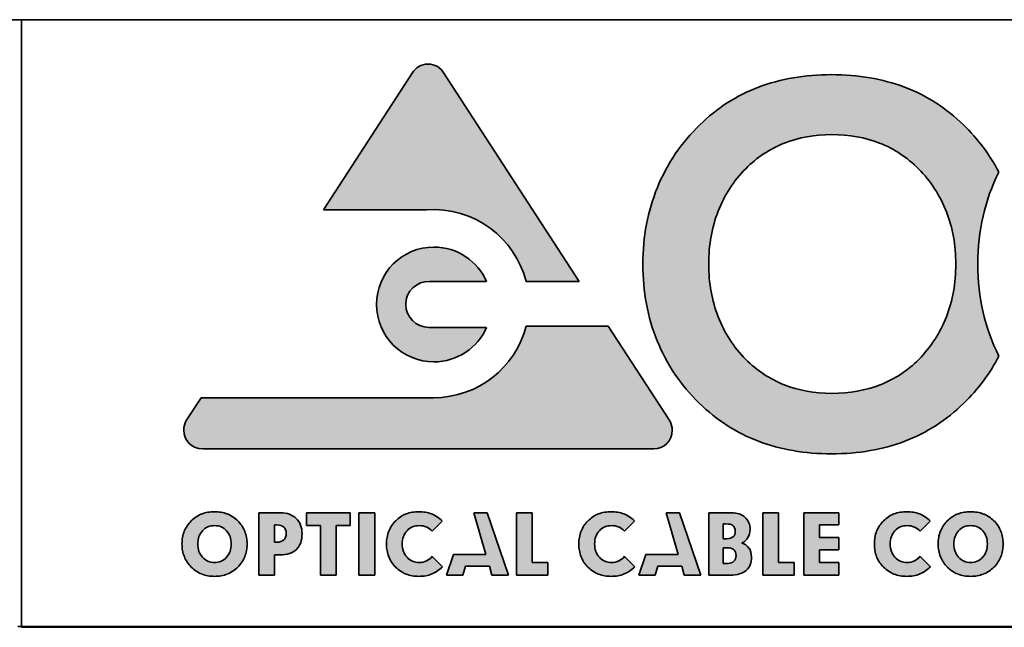
# Model space of a CAD drawing. Units: inches. Extents: x 0 to 21.8, y 0 to 16.3.
# Drawn here: x 17.9 to 19.2, y 2.1 to 2.9 of the extents above; entities that cross this region are included whole.
import ezdxf

# ---------------------------------------------------------------- set-up
doc = ezdxf.new("R2010")
doc.units = ezdxf.units.IN
doc.header["$MEASUREMENT"] = 0
for name, color, linetype in [('Default', 7, 'Continuous'), ('DV2_Default', 7, 'Continuous'), ('DWGOCC_FORMAT', 7, 'Continuous'), ('FORMAT', 7, 'Continuous')]:
    doc.layers.add(name, color=color, linetype=linetype)

# ---------------------------------------------------------------- blocks, each defined once
blk = doc.blocks.new('SE17')
at = {"layer": 'DV2_Default', "linetype": 'Continuous', "lineweight": 5}
h = blk.add_hatch(color=7, dxfattribs=at)
edge = h.paths.add_edge_path()
edge.add_line((18.6014, 2.5883), (18.4242, 2.8614))
edge.add_spline(control_points=[(18.4242, 2.8614), (18.4201, 2.8685), (18.4123, 2.8733), (18.4035, 2.8733), (18.3946, 2.8733), (18.3869, 2.8685), (18.3828, 2.8614)], knot_values=[0, 0, 0, 0, 0.5, 0.5, 0.5, 1, 1, 1, 1], degree=3, periodic=0)
edge.add_line((18.3828, 2.8614), (18.2663, 2.6821))
edge.add_line((18.2663, 2.6821), (18.4012, 2.6821))
edge.add_spline(control_points=[(18.4012, 2.6821), (18.4638, 2.6868), (18.5175, 2.6453), (18.5319, 2.5883)], knot_values=[0, 0, 0, 0, 1, 1, 1, 1], degree=3, periodic=0)
edge.add_line((18.5319, 2.5883), (18.6014, 2.5883))
h = blk.add_hatch(color=7, dxfattribs=at)
edge = h.paths.add_edge_path()
edge.add_spline(control_points=[(18.7036, 2.5106), (18.7161, 2.4797), (18.7346, 2.4524), (18.7588, 2.4288)], knot_values=[0, 0, 0, 0, 1, 1, 1, 1], degree=3, periodic=0)
edge.add_spline(control_points=[(18.7588, 2.4288), (18.7816, 2.4066), (18.8074, 2.39), (18.8363, 2.379)], knot_values=[0, 0, 0, 0, 1, 1, 1, 1], degree=3, periodic=0)
edge.add_spline(control_points=[(18.8363, 2.379), (18.8651, 2.368), (18.897, 2.3625), (18.9321, 2.3625)], knot_values=[0, 0, 0, 0, 1, 1, 1, 1], degree=3, periodic=0)
edge.add_spline(control_points=[(18.9321, 2.3625), (18.9673, 2.3625), (18.9993, 2.368), (19.028, 2.379)], knot_values=[0, 0, 0, 0, 1, 1, 1, 1], degree=3, periodic=0)
edge.add_spline(control_points=[(19.028, 2.379), (19.0567, 2.39), (19.0825, 2.4066), (19.1053, 2.4288)], knot_values=[0, 0, 0, 0, 1, 1, 1, 1], degree=3, periodic=0)
edge.add_spline(control_points=[(19.1053, 2.4288), (19.1242, 2.4472), (19.1395, 2.4678), (19.1513, 2.4906)], knot_values=[0, 0, 0, 0, 1, 1, 1, 1], degree=3, periodic=0)
edge.add_spline(control_points=[(19.1513, 2.4906), (19.1328, 2.5268), (19.1236, 2.5669), (19.1236, 2.611), (19.1236, 2.655), (19.1328, 2.695), (19.1512, 2.7314)], knot_values=[0, 0, 0, 0, 0.651783, 0.651783, 0.651783, 1, 1, 1, 1], degree=3, periodic=0)
edge.add_spline(control_points=[(19.1512, 2.7314), (19.1394, 2.7544), (19.1239, 2.7752), (19.1047, 2.7937)], knot_values=[0, 0, 0, 0, 1, 1, 1, 1], degree=3, periodic=0)
edge.add_spline(control_points=[(19.1047, 2.7937), (19.0823, 2.8155), (19.0566, 2.8319), (19.0277, 2.843)], knot_values=[0, 0, 0, 0, 1, 1, 1, 1], degree=3, periodic=0)
edge.add_spline(control_points=[(19.0277, 2.843), (18.9988, 2.8539), (18.9669, 2.8594), (18.8972, 2.8594), (18.8653, 2.8539), (18.8364, 2.843)], knot_values=[0, 0, 0, 0, 0.5, 0.5, 1, 1, 1, 1], degree=3, periodic=0)
edge.add_spline(control_points=[(18.8364, 2.843), (18.8075, 2.8319), (18.7818, 2.8155), (18.7594, 2.7937)], knot_values=[0, 0, 0, 0, 1, 1, 1, 1], degree=3, periodic=0)
edge.add_spline(control_points=[(18.7594, 2.7937), (18.7351, 2.77), (18.7166, 2.7427), (18.7039, 2.7116)], knot_values=[0, 0, 0, 0, 1, 1, 1, 1], degree=3, periodic=0)
edge.add_spline(control_points=[(18.7039, 2.7116), (18.6912, 2.6806), (18.6848, 2.6471), (18.6848, 2.611), (18.6848, 2.5749), (18.6911, 2.5414), (18.7036, 2.5106)], knot_values=[0, 0, 0, 0, 0.5, 0.5, 0.5, 1, 1, 1, 1], degree=3, periodic=0)
edge = h.paths.add_edge_path()
edge.add_spline(control_points=[(18.8196, 2.4862), (18.8344, 2.4715), (18.8512, 2.4604), (18.8888, 2.4455), (18.9096, 2.4417), (18.9324, 2.4417)], knot_values=[0, 0, 0, 0, 0.5, 0.5, 1, 1, 1, 1], degree=3, periodic=0)
edge.add_spline(control_points=[(18.9324, 2.4417), (18.9556, 2.4417), (18.9768, 2.4455), (19.0149, 2.4604), (19.0317, 2.4715), (19.0463, 2.4862)], knot_values=[0, 0, 0, 0, 0.5, 0.5, 1, 1, 1, 1], degree=3, periodic=0)
edge.add_spline(control_points=[(19.0463, 2.4862), (19.062, 2.5022), (19.0741, 2.5208), (19.0824, 2.5421)], knot_values=[0, 0, 0, 0, 1, 1, 1, 1], degree=3, periodic=0)
edge.add_spline(control_points=[(19.0824, 2.5421), (19.0907, 2.5633), (19.0948, 2.5863), (19.0948, 2.6111), (19.0948, 2.6358), (19.0907, 2.6587), (19.0824, 2.6798)], knot_values=[0, 0, 0, 0, 0.5, 0.5, 0.5, 1, 1, 1, 1], degree=3, periodic=0)
edge.add_spline(control_points=[(19.0824, 2.6798), (19.0741, 2.7009), (19.062, 2.7197), (19.0458, 2.7361)], knot_values=[0, 0, 0, 0, 1, 1, 1, 1], degree=3, periodic=0)
edge.add_spline(control_points=[(19.0458, 2.7361), (19.031, 2.751), (19.0141, 2.7622), (18.976, 2.7771), (18.9551, 2.7808), (18.9324, 2.7808), (18.9099, 2.7808), (18.8891, 2.7771), (18.87, 2.7695)], knot_values=[0, 0, 0, 0, 0.333333, 0.333333, 0.666667, 0.666667, 0.666667, 1, 1, 1, 1], degree=3, periodic=0)
edge.add_spline(control_points=[(18.87, 2.7695), (18.8508, 2.762), (18.8341, 2.7508), (18.8196, 2.7361)], knot_values=[0, 0, 0, 0, 1, 1, 1, 1], degree=3, periodic=0)
edge.add_spline(control_points=[(18.8196, 2.7361), (18.8039, 2.7203), (18.7918, 2.7018), (18.7835, 2.6805)], knot_values=[0, 0, 0, 0, 1, 1, 1, 1], degree=3, periodic=0)
edge.add_spline(control_points=[(18.7835, 2.6805), (18.7752, 2.6593), (18.7711, 2.6362), (18.7711, 2.6111), (18.7711, 2.5863), (18.7752, 2.5633), (18.7835, 2.5421)], knot_values=[0, 0, 0, 0, 0.5, 0.5, 0.5, 1, 1, 1, 1], degree=3, periodic=0)
edge.add_spline(control_points=[(18.7835, 2.5421), (18.7918, 2.5208), (18.8039, 2.5022), (18.8196, 2.4862)], knot_values=[0, 0, 0, 0, 1, 1, 1, 1], degree=3, periodic=0)
h = blk.add_hatch(color=7, dxfattribs=at)
edge = h.paths.add_edge_path()
edge.add_spline(control_points=[(18.4801, 2.5883), (18.4684, 2.6148), (18.4419, 2.6334), (18.4111, 2.6334), (18.3696, 2.6334), (18.3359, 2.5997), (18.3359, 2.5167), (18.3696, 2.483), (18.4111, 2.483), (18.4419, 2.483), (18.4684, 2.5015), (18.4801, 2.5281)], knot_values=[0, 0, 0, 0, 0.25, 0.25, 0.25, 0.5, 0.5, 0.75, 0.75, 0.75, 1, 1, 1, 1], degree=3, periodic=0)
edge.add_line((18.4801, 2.5281), (18.4043, 2.5282))
edge.add_spline(control_points=[(18.4043, 2.5282), (18.3877, 2.5282), (18.3742, 2.5417), (18.3742, 2.5583), (18.3742, 2.5753), (18.3884, 2.5891), (18.4055, 2.5884)], knot_values=[0, 0, 0, 0, 0.33295, 0.33295, 0.33295, 1, 1, 1, 1], degree=3, periodic=0)
edge.add_line((18.4055, 2.5884), (18.4801, 2.5883))
h = blk.add_hatch(color=7, dxfattribs=at)
edge = h.paths.add_edge_path()
edge.add_line((18.6394, 2.5297), (18.5319, 2.5297))
edge.add_spline(control_points=[(18.5319, 2.5297), (18.518, 2.4758), (18.4691, 2.436), (18.4109, 2.436)], knot_values=[0, 0, 0, 0, 1, 1, 1, 1], degree=3, periodic=0)
edge.add_line((18.4109, 2.436), (18.1063, 2.4359))
edge.add_line((18.1063, 2.4359), (18.0867, 2.406))
edge.add_spline(control_points=[(18.0867, 2.406), (18.0846, 2.4024), (18.0834, 2.3981), (18.0834, 2.3936), (18.0834, 2.38), (18.0945, 2.3689), (18.1082, 2.3689)], knot_values=[0, 0, 0, 0, 0.5, 0.5, 0.5, 1, 1, 1, 1], degree=3, periodic=0)
edge.add_line((18.1082, 2.3689), (18.699, 2.3689))
edge.add_spline(control_points=[(18.699, 2.3689), (18.7125, 2.3689), (18.7234, 2.3798), (18.7234, 2.3933), (18.7234, 2.3977), (18.7222, 2.4019), (18.7201, 2.4055)], knot_values=[0, 0, 0, 0, 0.5, 0.5, 0.5, 1, 1, 1, 1], degree=3, periodic=0)
edge.add_line((18.7201, 2.4055), (18.6394, 2.5297))
h = blk.add_hatch(color=7, dxfattribs=at)
edge = h.paths.add_edge_path()
edge.add_spline(control_points=[(18.1069, 2.2049), (18.1121, 2.2029), (18.1177, 2.2019), (18.1237, 2.2019), (18.1298, 2.2019), (18.1354, 2.2029), (18.1405, 2.2049)], knot_values=[0, 0, 0, 0, 0.5, 0.5, 0.5, 1, 1, 1, 1], degree=3, periodic=0)
edge.add_arc((18.1259, 2.2421), 0.0399, 291.5445, 315.2416)
edge.add_arc((18.126, 2.2425), 0.0402, 314.7114, 338.1565)
edge.add_spline(control_points=[(18.1632, 2.2276), (18.1653, 2.2327), (18.1663, 2.2382), (18.1663, 2.2443), (18.1663, 2.2503), (18.1653, 2.2559), (18.1632, 2.261)], knot_values=[0, 0, 0, 0, 0.5, 0.5, 0.5, 1, 1, 1, 1], degree=3, periodic=0)
edge.add_arc((18.127, 2.2467), 0.039, 21.5915, 45.6879)
edge.add_arc((18.126, 2.2467), 0.0397, 44.6227, 68.4384)
edge.add_arc((18.1242, 2.2409), 0.0457, 69.0413, 90.6251)
edge.add_arc((18.1232, 2.2406), 0.046, 89.377, 110.9665)
edge.add_arc((18.1214, 2.2465), 0.0399, 111.4883, 135.1974)
edge.add_arc((18.1212, 2.2463), 0.0399, 134.8641, 158.4279)
edge.add_spline(control_points=[(18.0841, 2.261), (18.0821, 2.2558), (18.0811, 2.2503), (18.0811, 2.2443), (18.0811, 2.2382), (18.0821, 2.2327), (18.0842, 2.2276)], knot_values=[0, 0, 0, 0, 0.5, 0.5, 0.5, 1, 1, 1, 1], degree=3, periodic=0)
edge.add_arc((18.1214, 2.2425), 0.0401, 201.8289, 225.3031)
edge.add_arc((18.1211, 2.2415), 0.0392, 224.5536, 248.6603)
edge = h.paths.add_edge_path()
edge.add_spline(control_points=[(18.1394, 2.2269), (18.1435, 2.2314), (18.1456, 2.2372), (18.1456, 2.2443), (18.1456, 2.2514), (18.1435, 2.2571), (18.1394, 2.2616)], knot_values=[0, 0, 0, 0, 0.5, 0.5, 0.5, 1, 1, 1, 1], degree=3, periodic=0)
edge.add_spline(control_points=[(18.1394, 2.2616), (18.1354, 2.2661), (18.1301, 2.2684), (18.1237, 2.2684), (18.1173, 2.2684), (18.112, 2.2661), (18.1079, 2.2616)], knot_values=[0, 0, 0, 0, 0.5, 0.5, 0.5, 1, 1, 1, 1], degree=3, periodic=0)
edge.add_spline(control_points=[(18.1079, 2.2616), (18.1039, 2.2571), (18.1018, 2.2514), (18.1018, 2.2443), (18.1018, 2.2372), (18.1039, 2.2314), (18.108, 2.2269)], knot_values=[0, 0, 0, 0, 0.5, 0.5, 0.5, 1, 1, 1, 1], degree=3, periodic=0)
edge.add_arc((18.1232, 2.2405), 0.0204, 221.8607, 271.5002)
edge.add_arc((18.1243, 2.2405), 0.0204, 268.4877, 318.0244)
h = blk.add_hatch(color=7, dxfattribs=at)
edge = h.paths.add_edge_path()
edge.add_line((18.1817, 2.2035), (18.2022, 2.2035))
edge.add_line((18.2022, 2.2035), (18.2022, 2.2301))
edge.add_line((18.2022, 2.2301), (18.2093, 2.2301))
edge.add_spline(control_points=[(18.2093, 2.2301), (18.2188, 2.2301), (18.2261, 2.2324), (18.231, 2.2372)], knot_values=[0, 0, 0, 0, 1, 1, 1, 1], degree=3, periodic=0)
edge.add_spline(control_points=[(18.231, 2.2372), (18.236, 2.2419), (18.2384, 2.2488), (18.2384, 2.2578), (18.2384, 2.2661), (18.2359, 2.2728), (18.2308, 2.2777)], knot_values=[0, 0, 0, 0, 0.5, 0.5, 0.5, 1, 1, 1, 1], degree=3, periodic=0)
edge.add_spline(control_points=[(18.2308, 2.2777), (18.2257, 2.2826), (18.2188, 2.2851), (18.2102, 2.2851)], knot_values=[0, 0, 0, 0, 1, 1, 1, 1], degree=3, periodic=0)
edge.add_line((18.2102, 2.2851), (18.1817, 2.2851))
edge.add_line((18.1817, 2.2851), (18.1817, 2.2035))
edge = h.paths.add_edge_path()
edge.add_spline(control_points=[(18.2053, 2.2466), (18.2093, 2.2466), (18.2123, 2.2476), (18.2145, 2.2496)], knot_values=[0, 0, 0, 0, 1, 1, 1, 1], degree=3, periodic=0)
edge.add_spline(control_points=[(18.2145, 2.2496), (18.2166, 2.2515), (18.2177, 2.2544), (18.2177, 2.2581), (18.2177, 2.2618), (18.2166, 2.2646), (18.2146, 2.2664)], knot_values=[0, 0, 0, 0, 0.5, 0.5, 0.5, 1, 1, 1, 1], degree=3, periodic=0)
edge.add_spline(control_points=[(18.2146, 2.2664), (18.2125, 2.2683), (18.2093, 2.2692), (18.2049, 2.2692)], knot_values=[0, 0, 0, 0, 1, 1, 1, 1], degree=3, periodic=0)
edge.add_line((18.2049, 2.2692), (18.2022, 2.2692))
edge.add_line((18.2022, 2.2692), (18.2022, 2.2466))
edge.add_line((18.2022, 2.2466), (18.2053, 2.2466))
for points in [[(18.2832, 2.2035), (18.2832, 2.2685), (18.3015, 2.2685), (18.3015, 2.2851), (18.2443, 2.2851), (18.2443, 2.2685), (18.2627, 2.2685), (18.2627, 2.2035)], [(18.3128, 2.2851), (18.3128, 2.2035), (18.3335, 2.2035), (18.3335, 2.2851)], [(18.4491, 2.2035), (18.4524, 2.2153), (18.4838, 2.2153), (18.4871, 2.2035), (18.5088, 2.2035), (18.4808, 2.2851), (18.4633, 2.2851), (18.4791, 2.2307), (18.4369, 2.2307), (18.4275, 2.2035)], [(18.5192, 2.2035), (18.5603, 2.2035), (18.5603, 2.22), (18.5397, 2.22), (18.5397, 2.2851), (18.5192, 2.2851)], [(18.6888, 2.2307), (18.6795, 2.2035), (18.7011, 2.2035), (18.7044, 2.2153), (18.7358, 2.2153), (18.7391, 2.2035), (18.7608, 2.2035), (18.7328, 2.2851), (18.7152, 2.2851), (18.7311, 2.2307)], [(18.8421, 2.2035), (18.8832, 2.2035), (18.8832, 2.22), (18.8626, 2.22), (18.8626, 2.2851), (18.8421, 2.2851)], [(18.8957, 2.2035), (18.9414, 2.2035), (18.9414, 2.22), (18.9162, 2.22), (18.9162, 2.2368), (18.9414, 2.2368), (18.9414, 2.2526), (18.9162, 2.2526), (18.9162, 2.2693), (18.9414, 2.2693), (18.9414, 2.2851), (18.8957, 2.2851)]]:
    blk.add_hatch(color=7, dxfattribs=at).paths.add_polyline_path(points)
h = blk.add_hatch(color=7, dxfattribs=at)
edge = h.paths.add_edge_path()
edge.add_spline(control_points=[(18.4016, 2.2221), (18.3987, 2.2208), (18.3956, 2.2201), (18.3921, 2.2201), (18.3855, 2.2201), (18.3801, 2.2224), (18.3717, 2.2314), (18.3696, 2.2372), (18.3696, 2.2443), (18.3696, 2.2514), (18.3717, 2.2571), (18.3801, 2.2661), (18.3855, 2.2684), (18.3921, 2.2684), (18.3954, 2.2684), (18.3984, 2.2678), (18.4012, 2.2665)], knot_values=[0, 0, 0, 0, 0.166667, 0.166667, 0.166667, 0.333333, 0.333333, 0.5, 0.5, 0.5, 0.666667, 0.666667, 0.833333, 0.833333, 0.833333, 1, 1, 1, 1], degree=3, periodic=0)
edge.add_arc((18.3921, 2.2463), 0.0223, 41.2985, 65.7484, ccw=False)
edge.add_line((18.4088, 2.2609), (18.422, 2.2744))
edge.add_arc((18.3936, 2.2467), 0.0397, 44.2874, 68.6169)
edge.add_spline(control_points=[(18.4081, 2.2836), (18.403, 2.2856), (18.3974, 2.2866), (18.3914, 2.2866), (18.3853, 2.2866), (18.3797, 2.2856), (18.3746, 2.2837)], knot_values=[0, 0, 0, 0, 0.496205, 0.496205, 0.496205, 1, 1, 1, 1], degree=3, periodic=0)
edge.add_arc((18.3887, 2.2475), 0.0388, 111.3094, 135.4856)
edge.add_arc((18.3883, 2.2468), 0.039, 134.3767, 158.558)
edge.add_spline(control_points=[(18.352, 2.2611), (18.3499, 2.2559), (18.3489, 2.2503), (18.3489, 2.2443), (18.3489, 2.2382), (18.3499, 2.2327), (18.352, 2.2275)], knot_values=[0, 0, 0, 0, 0.5, 0.5, 0.5, 1, 1, 1, 1], degree=3, periodic=0)
edge.add_arc((18.3881, 2.2417), 0.0388, 201.5107, 225.7552)
edge.add_arc((18.3892, 2.2417), 0.0396, 224.4883, 248.392)
edge.add_spline(control_points=[(18.3746, 2.2049), (18.3798, 2.2029), (18.3854, 2.2019), (18.3914, 2.2019), (18.3976, 2.2019), (18.4034, 2.2029), (18.4086, 2.205)], knot_values=[0, 0, 0, 0, 0.5, 0.5, 0.5, 1, 1, 1, 1], degree=3, periodic=0)
edge.add_arc((18.3936, 2.2418), 0.0397, 292.2168, 316.5121)
edge.add_line((18.4224, 2.2145), (18.4089, 2.2281))
edge.add_arc((18.3926, 2.2406), 0.0205, 295.908, 322.6474, ccw=False)
h = blk.add_hatch(color=7, dxfattribs=at)
edge = h.paths.add_edge_path()
edge.add_spline(control_points=[(18.6536, 2.2221), (18.6507, 2.2208), (18.6476, 2.2201), (18.644, 2.2201), (18.6375, 2.2201), (18.6321, 2.2224), (18.6237, 2.2314), (18.6216, 2.2372), (18.6216, 2.2443), (18.6216, 2.2514), (18.6237, 2.2571), (18.6321, 2.2661), (18.6375, 2.2684), (18.644, 2.2684), (18.6473, 2.2684), (18.6504, 2.2678), (18.6532, 2.2665)], knot_values=[0, 0, 0, 0, 0.166667, 0.166667, 0.166667, 0.333333, 0.333333, 0.5, 0.5, 0.5, 0.666667, 0.666667, 0.833333, 0.833333, 0.833333, 1, 1, 1, 1], degree=3, periodic=0)
edge.add_arc((18.6441, 2.2463), 0.0223, 41.2985, 65.7484, ccw=False)
edge.add_line((18.6608, 2.2609), (18.674, 2.2744))
edge.add_arc((18.6456, 2.2467), 0.0397, 44.2874, 68.6169)
edge.add_spline(control_points=[(18.6601, 2.2836), (18.655, 2.2856), (18.6494, 2.2866), (18.6434, 2.2866), (18.6373, 2.2866), (18.6317, 2.2856), (18.6266, 2.2837)], knot_values=[0, 0, 0, 0, 0.496205, 0.496205, 0.496205, 1, 1, 1, 1], degree=3, periodic=0)
edge.add_arc((18.6407, 2.2475), 0.0388, 111.3094, 135.4856)
edge.add_arc((18.6402, 2.2468), 0.039, 134.3767, 158.558)
edge.add_spline(control_points=[(18.604, 2.2611), (18.6019, 2.2559), (18.6009, 2.2503), (18.6009, 2.2443), (18.6009, 2.2382), (18.6019, 2.2327), (18.604, 2.2275)], knot_values=[0, 0, 0, 0, 0.5, 0.5, 0.5, 1, 1, 1, 1], degree=3, periodic=0)
edge.add_arc((18.64, 2.2417), 0.0388, 201.5107, 225.7552)
edge.add_arc((18.6412, 2.2417), 0.0396, 224.4883, 248.392)
edge.add_spline(control_points=[(18.6266, 2.2049), (18.6318, 2.2029), (18.6374, 2.2019), (18.6434, 2.2019), (18.6496, 2.2019), (18.6553, 2.2029), (18.6605, 2.205)], knot_values=[0, 0, 0, 0, 0.5, 0.5, 0.5, 1, 1, 1, 1], degree=3, periodic=0)
edge.add_arc((18.6455, 2.2418), 0.0397, 292.2168, 316.5121)
edge.add_line((18.6743, 2.2145), (18.6609, 2.2281))
edge.add_arc((18.6446, 2.2406), 0.0205, 295.908, 322.6474, ccw=False)
h = blk.add_hatch(color=7, dxfattribs=at)
edge = h.paths.add_edge_path()
edge.add_line((18.7712, 2.2035), (18.7995, 2.2035))
edge.add_spline(control_points=[(18.7995, 2.2035), (18.8085, 2.2035), (18.8153, 2.2055), (18.8201, 2.2096)], knot_values=[0, 0, 0, 0, 1, 1, 1, 1], degree=3, periodic=0)
edge.add_spline(control_points=[(18.8201, 2.2096), (18.8248, 2.2136), (18.8271, 2.2196), (18.8271, 2.2274), (18.8271, 2.232), (18.826, 2.2359), (18.8239, 2.239)], knot_values=[0, 0, 0, 0, 0.5, 0.5, 0.5, 1, 1, 1, 1], degree=3, periodic=0)
edge.add_arc((18.8098, 2.229), 0.0172, 35.4148, 74.0287)
edge.add_arc((18.8068, 2.2624), 0.0185, 294.6925, 328.1042)
edge.add_spline(control_points=[(18.8225, 2.2526), (18.8244, 2.2556), (18.8253, 2.2591), (18.8253, 2.2632), (18.8253, 2.2699), (18.8231, 2.2752), (18.8187, 2.2792)], knot_values=[0, 0, 0, 0, 0.5, 0.5, 0.5, 1, 1, 1, 1], degree=3, periodic=0)
edge.add_spline(control_points=[(18.8187, 2.2792), (18.8144, 2.2831), (18.8085, 2.2851), (18.801, 2.2851)], knot_values=[0, 0, 0, 0, 1, 1, 1, 1], degree=3, periodic=0)
edge.add_line((18.801, 2.2851), (18.7712, 2.2851))
edge.add_line((18.7712, 2.2851), (18.7712, 2.2035))
edge = h.paths.add_edge_path()
edge.add_line((18.7901, 2.2189), (18.7967, 2.2189))
edge.add_arc((18.7972, 2.2291), 0.0102, 267.3393, 313.1642)
edge.add_spline(control_points=[(18.8042, 2.2216), (18.806, 2.2235), (18.8069, 2.226), (18.8069, 2.2291), (18.8069, 2.2324), (18.8059, 2.2349), (18.8039, 2.2367)], knot_values=[0, 0, 0, 0, 0.5, 0.5, 0.5, 1, 1, 1, 1], degree=3, periodic=0)
edge.add_spline(control_points=[(18.8039, 2.2367), (18.8018, 2.2384), (18.7989, 2.2393), (18.795, 2.2393)], knot_values=[0, 0, 0, 0, 1, 1, 1, 1], degree=3, periodic=0)
edge.add_line((18.795, 2.2393), (18.7901, 2.2393))
edge.add_line((18.7901, 2.2393), (18.7901, 2.2189))
edge = h.paths.add_edge_path()
edge.add_line((18.7901, 2.2512), (18.795, 2.2512))
edge.add_spline(control_points=[(18.795, 2.2512), (18.7985, 2.2512), (18.8012, 2.252), (18.803, 2.2537)], knot_values=[0, 0, 0, 0, 1, 1, 1, 1], degree=3, periodic=0)
edge.add_spline(control_points=[(18.803, 2.2537), (18.8049, 2.2554), (18.8058, 2.2578), (18.8058, 2.2609), (18.8058, 2.2644), (18.8048, 2.2669), (18.8029, 2.2684)], knot_values=[0, 0, 0, 0, 0.5, 0.5, 0.5, 1, 1, 1, 1], degree=3, periodic=0)
edge.add_spline(control_points=[(18.8029, 2.2684), (18.801, 2.2699), (18.7978, 2.2706), (18.7933, 2.2706)], knot_values=[0, 0, 0, 0, 1, 1, 1, 1], degree=3, periodic=0)
edge.add_line((18.7933, 2.2706), (18.7901, 2.2706))
edge.add_line((18.7901, 2.2706), (18.7901, 2.2512))
h = blk.add_hatch(color=7, dxfattribs=at)
edge = h.paths.add_edge_path()
edge.add_arc((19.0284, 2.2417), 0.0396, 224.4883, 248.392)
edge.add_spline(control_points=[(19.0138, 2.2049), (19.0189, 2.2029), (19.0245, 2.2019), (19.0306, 2.2019), (19.0368, 2.2019), (19.0425, 2.2029), (19.0477, 2.205)], knot_values=[0, 0, 0, 0, 0.5, 0.5, 0.5, 1, 1, 1, 1], degree=3, periodic=0)
edge.add_arc((19.0327, 2.2418), 0.0397, 292.2168, 316.5121)
edge.add_line((19.0615, 2.2145), (19.0481, 2.2281))
edge.add_arc((19.0318, 2.2406), 0.0205, 295.908, 322.6474, ccw=False)
edge.add_spline(control_points=[(19.0407, 2.2221), (19.0379, 2.2208), (19.0347, 2.2201), (19.0312, 2.2201), (19.0247, 2.2201), (19.0193, 2.2224), (19.0109, 2.2314), (19.0088, 2.2372), (19.0088, 2.2443), (19.0088, 2.2514), (19.0109, 2.2571), (19.0193, 2.2661), (19.0247, 2.2684), (19.0312, 2.2684), (19.0345, 2.2684), (19.0376, 2.2678), (19.0404, 2.2665)], knot_values=[0, 0, 0, 0, 0.166667, 0.166667, 0.166667, 0.333333, 0.333333, 0.5, 0.5, 0.5, 0.666667, 0.666667, 0.833333, 0.833333, 0.833333, 1, 1, 1, 1], degree=3, periodic=0)
edge.add_arc((19.0312, 2.2463), 0.0223, 41.2985, 65.7484, ccw=False)
edge.add_line((19.048, 2.2609), (19.0612, 2.2744))
edge.add_arc((19.0328, 2.2467), 0.0397, 44.2874, 68.6169)
edge.add_spline(control_points=[(19.0473, 2.2836), (19.0421, 2.2856), (19.0366, 2.2866), (19.0306, 2.2866), (19.0245, 2.2866), (19.0189, 2.2856), (19.0137, 2.2837)], knot_values=[0, 0, 0, 0, 0.496205, 0.496205, 0.496205, 1, 1, 1, 1], degree=3, periodic=0)
edge.add_arc((19.0278, 2.2475), 0.0388, 111.3094, 135.4856)
edge.add_arc((19.0274, 2.2468), 0.039, 134.3767, 158.558)
edge.add_spline(control_points=[(18.9911, 2.2611), (18.9891, 2.2559), (18.9881, 2.2503), (18.9881, 2.2443), (18.9881, 2.2382), (18.9891, 2.2327), (18.9911, 2.2275)], knot_values=[0, 0, 0, 0, 0.5, 0.5, 0.5, 1, 1, 1, 1], degree=3, periodic=0)
edge.add_arc((19.0272, 2.2417), 0.0388, 201.5107, 225.7552)
h = blk.add_hatch(color=7, dxfattribs=at)
edge = h.paths.add_edge_path()
edge.add_arc((19.1116, 2.2415), 0.0392, 224.5536, 248.6603)
edge.add_spline(control_points=[(19.0974, 2.2049), (19.1026, 2.2029), (19.1082, 2.2019), (19.1142, 2.2019), (19.1203, 2.2019), (19.1259, 2.2029), (19.131, 2.2049)], knot_values=[0, 0, 0, 0, 0.5, 0.5, 0.5, 1, 1, 1, 1], degree=3, periodic=0)
edge.add_arc((19.1164, 2.2421), 0.0399, 291.5445, 315.2416)
edge.add_arc((19.1165, 2.2425), 0.0402, 314.7114, 338.1565)
edge.add_spline(control_points=[(19.1537, 2.2276), (19.1558, 2.2327), (19.1568, 2.2382), (19.1568, 2.2443), (19.1568, 2.2503), (19.1558, 2.2559), (19.1537, 2.261)], knot_values=[0, 0, 0, 0, 0.5, 0.5, 0.5, 1, 1, 1, 1], degree=3, periodic=0)
edge.add_arc((19.1175, 2.2467), 0.039, 21.5915, 45.6879)
edge.add_arc((19.1165, 2.2467), 0.0397, 44.6227, 68.4384)
edge.add_arc((19.1147, 2.2409), 0.0457, 69.0413, 90.6251)
edge.add_arc((19.1137, 2.2406), 0.046, 89.377, 110.9665)
edge.add_arc((19.1119, 2.2465), 0.0399, 111.4883, 135.1974)
edge.add_arc((19.1117, 2.2463), 0.0399, 134.8641, 158.4279)
edge.add_spline(control_points=[(19.0746, 2.261), (19.0726, 2.2558), (19.0716, 2.2503), (19.0716, 2.2443), (19.0716, 2.2382), (19.0726, 2.2327), (19.0747, 2.2276)], knot_values=[0, 0, 0, 0, 0.5, 0.5, 0.5, 1, 1, 1, 1], degree=3, periodic=0)
edge.add_arc((19.1119, 2.2425), 0.0401, 201.8289, 225.3031)
edge = h.paths.add_edge_path()
edge.add_arc((19.1148, 2.2405), 0.0204, 268.4877, 318.0244)
edge.add_spline(control_points=[(19.13, 2.2269), (19.134, 2.2314), (19.1361, 2.2372), (19.1361, 2.2443), (19.1361, 2.2514), (19.134, 2.2571), (19.13, 2.2616)], knot_values=[0, 0, 0, 0, 0.5, 0.5, 0.5, 1, 1, 1, 1], degree=3, periodic=0)
edge.add_spline(control_points=[(19.13, 2.2616), (19.1259, 2.2661), (19.1206, 2.2684), (19.1142, 2.2684), (19.1078, 2.2684), (19.1025, 2.2661), (19.0985, 2.2616)], knot_values=[0, 0, 0, 0, 0.5, 0.5, 0.5, 1, 1, 1, 1], degree=3, periodic=0)
edge.add_spline(control_points=[(19.0985, 2.2616), (19.0944, 2.2571), (19.0923, 2.2514), (19.0923, 2.2443), (19.0923, 2.2372), (19.0944, 2.2314), (19.0985, 2.2269)], knot_values=[0, 0, 0, 0, 0.5, 0.5, 0.5, 1, 1, 1, 1], degree=3, periodic=0)
edge.add_arc((19.1137, 2.2405), 0.0204, 221.8607, 271.5002)
at = {"layer": 'DWGOCC_FORMAT', "color": 7, "linetype": 'Continuous', "lineweight": 35}
for p, q in [((21.4959, 2.9311), (17.8709, 2.9311)), ((17.8709, 2.9311), (17.8709, 2.1351)), ((18.3828, 2.8614), (18.2663, 2.6821)), ((18.6014, 2.5883), (18.4242, 2.8614)), ((18.2663, 2.6821), (18.4012, 2.6821)), ((18.4055, 2.5884), (18.4801, 2.5883)), ((18.5319, 2.5883), (18.6014, 2.5883)), ((18.4801, 2.5281), (18.4043, 2.5282)), ((18.5319, 2.5297), (18.6394, 2.5297)), ((18.6394, 2.5297), (18.7201, 2.4055)), ((18.0867, 2.406), (18.1063, 2.4359)), ((18.1063, 2.4359), (18.4109, 2.436)), ((18.699, 2.3689), (18.1082, 2.3689)), ((18.1817, 2.2035), (18.1817, 2.2851)), ((18.1817, 2.2851), (18.2102, 2.2851)), ((18.2443, 2.2685), (18.2443, 2.2851)), ((18.2443, 2.2851), (18.3015, 2.2851)), ((18.3015, 2.2851), (18.3015, 2.2685)), ((18.3128, 2.2035), (18.3128, 2.2851)), ((18.3128, 2.2851), (18.3335, 2.2851)), ((18.3335, 2.2851), (18.3335, 2.2035)), ((18.4791, 2.2307), (18.4633, 2.2851)), ((18.4633, 2.2851), (18.4808, 2.2851)), ((18.4808, 2.2851), (18.5088, 2.2035)), ((18.5192, 2.2035), (18.5192, 2.2851)), ((18.5192, 2.2851), (18.5397, 2.2851)), ((18.5397, 2.2851), (18.5397, 2.22)), ((18.7311, 2.2307), (18.7152, 2.2851)), ((18.7152, 2.2851), (18.7328, 2.2851)), ((18.7328, 2.2851), (18.7608, 2.2035)), ((18.7712, 2.2035), (18.7712, 2.2851)), ((18.7712, 2.2851), (18.801, 2.2851)), ((18.8421, 2.2035), (18.8421, 2.2851)), ((18.8421, 2.2851), (18.8626, 2.2851)), ((18.8626, 2.2851), (18.8626, 2.22)), ((18.8957, 2.2035), (18.8957, 2.2851)), ((18.8957, 2.2851), (18.9414, 2.2851)), ((18.9414, 2.2851), (18.9414, 2.2693)), ((18.422, 2.2744), (18.4088, 2.2609)), ((18.674, 2.2744), (18.6608, 2.2609)), ((18.7901, 2.2706), (18.7901, 2.2512)), ((18.7933, 2.2706), (18.7901, 2.2706)), ((19.0612, 2.2744), (19.048, 2.2609)), ((18.2022, 2.2692), (18.2022, 2.2466)), ((18.2049, 2.2692), (18.2022, 2.2692)), ((18.2627, 2.2685), (18.2443, 2.2685)), ((18.2627, 2.2035), (18.2627, 2.2685)), ((18.3015, 2.2685), (18.2832, 2.2685)), ((18.2832, 2.2685), (18.2832, 2.2035)), ((18.9414, 2.2693), (18.9162, 2.2693)), ((18.9162, 2.2693), (18.9162, 2.2526)), ((18.2022, 2.2466), (18.2053, 2.2466)), ((18.7901, 2.2512), (18.795, 2.2512)), ((18.9162, 2.2526), (18.9414, 2.2526)), ((18.9414, 2.2526), (18.9414, 2.2368)), ((18.7901, 2.2393), (18.7901, 2.2189)), ((18.795, 2.2393), (18.7901, 2.2393)), ((18.9414, 2.2368), (18.9162, 2.2368)), ((18.9162, 2.2368), (18.9162, 2.22)), ((18.2093, 2.2301), (18.2022, 2.2301)), ((18.2022, 2.2301), (18.2022, 2.2035)), ((18.4089, 2.2281), (18.4224, 2.2145)), ((18.4275, 2.2035), (18.4369, 2.2307)), ((18.4369, 2.2307), (18.4791, 2.2307)), ((18.5397, 2.22), (18.5603, 2.22)), ((18.5603, 2.22), (18.5603, 2.2035)), ((18.6609, 2.2281), (18.6743, 2.2145)), ((18.6795, 2.2035), (18.6888, 2.2307)), ((18.6888, 2.2307), (18.7311, 2.2307)), ((18.7901, 2.2189), (18.7967, 2.2189)), ((18.8626, 2.22), (18.8832, 2.22)), ((18.8832, 2.22), (18.8832, 2.2035)), ((18.9162, 2.22), (18.9414, 2.22)), ((18.9414, 2.22), (18.9414, 2.2035)), ((19.0481, 2.2281), (19.0615, 2.2145)), ((18.4524, 2.2153), (18.4491, 2.2035)), ((18.4838, 2.2153), (18.4524, 2.2153)), ((18.4871, 2.2035), (18.4838, 2.2153)), ((18.7044, 2.2153), (18.7011, 2.2035)), ((18.7358, 2.2153), (18.7044, 2.2153)), ((18.7391, 2.2035), (18.7358, 2.2153)), ((18.2022, 2.2035), (18.1817, 2.2035)), ((18.2832, 2.2035), (18.2627, 2.2035)), ((18.3335, 2.2035), (18.3128, 2.2035)), ((18.4491, 2.2035), (18.4275, 2.2035)), ((18.5088, 2.2035), (18.4871, 2.2035)), ((18.5603, 2.2035), (18.5192, 2.2035)), ((18.7011, 2.2035), (18.6795, 2.2035)), ((18.7608, 2.2035), (18.7391, 2.2035)), ((18.7995, 2.2035), (18.7712, 2.2035)), ((18.8832, 2.2035), (18.8421, 2.2035)), ((18.9414, 2.2035), (18.8957, 2.2035)), ((17.8709, 2.1351), (21.4959, 2.1351))]:
    blk.add_line(p, q, dxfattribs=at)
for centre, radius, start, end in [((18.1214, 2.2465), 0.0399, 111.4883, 135.1974), ((18.1232, 2.2406), 0.046, 89.377, 110.9665), ((18.1242, 2.2409), 0.0457, 69.0413, 90.6251), ((18.126, 2.2467), 0.0397, 44.6227, 68.4384), ((18.3887, 2.2475), 0.0388, 111.3094, 135.4856), ((18.3936, 2.2467), 0.0397, 44.2874, 68.6169), ((18.6407, 2.2475), 0.0388, 111.3094, 135.4856), ((18.6456, 2.2467), 0.0397, 44.2874, 68.6169), ((19.0278, 2.2475), 0.0388, 111.3094, 135.4856), ((19.0328, 2.2467), 0.0397, 44.2874, 68.6169), ((19.1119, 2.2465), 0.0399, 111.4883, 135.1974), ((19.1137, 2.2406), 0.046, 89.377, 110.9665), ((19.1147, 2.2409), 0.0457, 69.0413, 90.6251), ((19.1165, 2.2467), 0.0397, 44.6227, 68.4384), ((18.1212, 2.2463), 0.0399, 134.8641, 158.4279), ((18.127, 2.2467), 0.039, 21.5915, 45.6879), ((18.3883, 2.2468), 0.039, 134.3767, 158.558), ((18.6402, 2.2468), 0.039, 134.3767, 158.558), ((19.0274, 2.2468), 0.039, 134.3767, 158.558), ((19.1117, 2.2463), 0.0399, 134.8641, 158.4279), ((19.1175, 2.2467), 0.039, 21.5915, 45.6879), ((18.3921, 2.2463), 0.0223, 41.2985, 65.7484), ((18.6441, 2.2463), 0.0223, 41.2985, 65.7484), ((19.0312, 2.2463), 0.0223, 41.2985, 65.7484), ((18.8068, 2.2624), 0.0185, 294.6925, 328.1042), ((18.8098, 2.229), 0.0172, 35.4148, 74.0287), ((18.1214, 2.2425), 0.0401, 201.8289, 225.3031), ((18.1232, 2.2405), 0.0204, 221.8607, 271.5002), ((18.1243, 2.2405), 0.0204, 268.4877, 318.0244), ((18.126, 2.2425), 0.0402, 314.7114, 338.1565), ((18.3881, 2.2417), 0.0388, 201.5107, 225.7552), ((18.3926, 2.2406), 0.0205, 295.908, 322.6474), ((18.64, 2.2417), 0.0388, 201.5107, 225.7552), ((18.6446, 2.2406), 0.0205, 295.908, 322.6474), ((18.7972, 2.2291), 0.0102, 267.3393, 313.1642), ((19.0272, 2.2417), 0.0388, 201.5107, 225.7552), ((19.0318, 2.2406), 0.0205, 295.908, 322.6474), ((19.1119, 2.2425), 0.0401, 201.8289, 225.3031), ((19.1137, 2.2405), 0.0204, 221.8607, 271.5002), ((19.1148, 2.2405), 0.0204, 268.4877, 318.0244), ((19.1165, 2.2425), 0.0402, 314.7114, 338.1565), ((18.1211, 2.2415), 0.0392, 224.5536, 248.6603), ((18.1259, 2.2421), 0.0399, 291.5445, 315.2416), ((18.3892, 2.2417), 0.0396, 224.4883, 248.392), ((18.3936, 2.2418), 0.0397, 292.2168, 316.5121), ((18.6412, 2.2417), 0.0396, 224.4883, 248.392), ((18.6455, 2.2418), 0.0397, 292.2168, 316.5121), ((19.0284, 2.2417), 0.0396, 224.4883, 248.392), ((19.0327, 2.2418), 0.0397, 292.2168, 316.5121), ((19.1116, 2.2415), 0.0392, 224.5536, 248.6603), ((19.1164, 2.2421), 0.0399, 291.5445, 315.2416)]:
    blk.add_arc(centre, radius, start, end, dxfattribs=at)
for points, knots in [([(18.4242, 2.8614), (18.4201, 2.8685), (18.4123, 2.8733), (18.4035, 2.8733), (18.3946, 2.8733), (18.3869, 2.8685), (18.3828, 2.8614)], [0, 0, 0, 0, 0.5, 0.5, 0.5, 1, 1, 1, 1]), ([(18.8364, 2.843), (18.8653, 2.8539), (18.8972, 2.8594), (18.9669, 2.8594), (18.9988, 2.8539), (19.0277, 2.843)], [0, 0, 0, 0, 0.5, 0.5, 1, 1, 1, 1]), ([(19.0458, 2.7361), (19.031, 2.751), (19.0141, 2.7622), (18.976, 2.7771), (18.9551, 2.7808), (18.9324, 2.7808), (18.9099, 2.7808), (18.8891, 2.7771), (18.87, 2.7695)], [0, 0, 0, 0, 0.333333, 0.333333, 0.666667, 0.666667, 0.666667, 1, 1, 1, 1]), ([(19.1512, 2.7314), (19.1328, 2.695), (19.1236, 2.655), (19.1236, 2.611), (19.1236, 2.5669), (19.1328, 2.5268), (19.1513, 2.4906)], [0, 0, 0, 0, 0.348217, 0.348217, 0.348217, 1, 1, 1, 1]), ([(18.7036, 2.5106), (18.6911, 2.5414), (18.6848, 2.5749), (18.6848, 2.611), (18.6848, 2.6471), (18.6912, 2.6806), (18.7039, 2.7116)], [0, 0, 0, 0, 0.5, 0.5, 0.5, 1, 1, 1, 1]), ([(18.7835, 2.6805), (18.7752, 2.6593), (18.7711, 2.6362), (18.7711, 2.6111), (18.7711, 2.5863), (18.7752, 2.5633), (18.7835, 2.5421)], [0, 0, 0, 0, 0.5, 0.5, 0.5, 1, 1, 1, 1]), ([(19.0824, 2.5421), (19.0907, 2.5633), (19.0948, 2.5863), (19.0948, 2.6111), (19.0948, 2.6358), (19.0907, 2.6587), (19.0824, 2.6798)], [0, 0, 0, 0, 0.5, 0.5, 0.5, 1, 1, 1, 1]), ([(18.4801, 2.5883), (18.4684, 2.6148), (18.4419, 2.6334), (18.4111, 2.6334), (18.3696, 2.6334), (18.3359, 2.5997), (18.3359, 2.5167), (18.3696, 2.483), (18.4111, 2.483), (18.4419, 2.483), (18.4684, 2.5015), (18.4801, 2.5281)], [0, 0, 0, 0, 0.25, 0.25, 0.25, 0.5, 0.5, 0.75, 0.75, 0.75, 1, 1, 1, 1]), ([(18.4043, 2.5282), (18.3877, 2.5282), (18.3742, 2.5417), (18.3742, 2.5583), (18.3742, 2.5753), (18.3884, 2.5891), (18.4055, 2.5884)], [0, 0, 0, 0, 0.33295, 0.33295, 0.33295, 1, 1, 1, 1]), ([(18.8196, 2.4862), (18.8344, 2.4715), (18.8512, 2.4604), (18.8888, 2.4455), (18.9096, 2.4417), (18.9324, 2.4417)], [0, 0, 0, 0, 0.5, 0.5, 1, 1, 1, 1]), ([(18.9324, 2.4417), (18.9556, 2.4417), (18.9768, 2.4455), (19.0149, 2.4604), (19.0317, 2.4715), (19.0463, 2.4862)], [0, 0, 0, 0, 0.5, 0.5, 1, 1, 1, 1]), ([(18.1082, 2.3689), (18.0945, 2.3689), (18.0834, 2.38), (18.0834, 2.3936), (18.0834, 2.3981), (18.0846, 2.4024), (18.0867, 2.406)], [0, 0, 0, 0, 0.5, 0.5, 0.5, 1, 1, 1, 1]), ([(18.7201, 2.4055), (18.7222, 2.4019), (18.7234, 2.3977), (18.7234, 2.3933), (18.7234, 2.3798), (18.7125, 2.3689), (18.699, 2.3689)], [0, 0, 0, 0, 0.5, 0.5, 0.5, 1, 1, 1, 1]), ([(18.3746, 2.2837), (18.3797, 2.2856), (18.3853, 2.2866), (18.3914, 2.2866), (18.3974, 2.2866), (18.403, 2.2856), (18.4081, 2.2836)], [0, 0, 0, 0, 0.503795, 0.503795, 0.503795, 1, 1, 1, 1]), ([(18.6266, 2.2837), (18.6317, 2.2856), (18.6373, 2.2866), (18.6434, 2.2866), (18.6494, 2.2866), (18.655, 2.2856), (18.6601, 2.2836)], [0, 0, 0, 0, 0.503795, 0.503795, 0.503795, 1, 1, 1, 1]), ([(19.0137, 2.2837), (19.0189, 2.2856), (19.0245, 2.2866), (19.0306, 2.2866), (19.0366, 2.2866), (19.0421, 2.2856), (19.0473, 2.2836)], [0, 0, 0, 0, 0.503795, 0.503795, 0.503795, 1, 1, 1, 1]), ([(18.2308, 2.2777), (18.2359, 2.2728), (18.2384, 2.2661), (18.2384, 2.2578), (18.2384, 2.2488), (18.236, 2.2419), (18.231, 2.2372)], [0, 0, 0, 0, 0.5, 0.5, 0.5, 1, 1, 1, 1]), ([(18.8187, 2.2792), (18.8231, 2.2752), (18.8253, 2.2699), (18.8253, 2.2632), (18.8253, 2.2591), (18.8244, 2.2556), (18.8225, 2.2526)], [0, 0, 0, 0, 0.5, 0.5, 0.5, 1, 1, 1, 1]), ([(18.0842, 2.2276), (18.0821, 2.2327), (18.0811, 2.2382), (18.0811, 2.2443), (18.0811, 2.2503), (18.0821, 2.2558), (18.0841, 2.261)], [0, 0, 0, 0, 0.5, 0.5, 0.5, 1, 1, 1, 1]), ([(18.1079, 2.2616), (18.1039, 2.2571), (18.1018, 2.2514), (18.1018, 2.2443), (18.1018, 2.2372), (18.1039, 2.2314), (18.108, 2.2269)], [0, 0, 0, 0, 0.5, 0.5, 0.5, 1, 1, 1, 1]), ([(18.1394, 2.2616), (18.1354, 2.2661), (18.1301, 2.2684), (18.1237, 2.2684), (18.1173, 2.2684), (18.112, 2.2661), (18.1079, 2.2616)], [0, 0, 0, 0, 0.5, 0.5, 0.5, 1, 1, 1, 1]), ([(18.1394, 2.2269), (18.1435, 2.2314), (18.1456, 2.2372), (18.1456, 2.2443), (18.1456, 2.2514), (18.1435, 2.2571), (18.1394, 2.2616)], [0, 0, 0, 0, 0.5, 0.5, 0.5, 1, 1, 1, 1]), ([(18.1632, 2.261), (18.1653, 2.2559), (18.1663, 2.2503), (18.1663, 2.2443), (18.1663, 2.2382), (18.1653, 2.2327), (18.1632, 2.2276)], [0, 0, 0, 0, 0.5, 0.5, 0.5, 1, 1, 1, 1]), ([(18.2145, 2.2496), (18.2166, 2.2515), (18.2177, 2.2544), (18.2177, 2.2581), (18.2177, 2.2618), (18.2166, 2.2646), (18.2146, 2.2664)], [0, 0, 0, 0, 0.5, 0.5, 0.5, 1, 1, 1, 1]), ([(18.352, 2.2275), (18.3499, 2.2327), (18.3489, 2.2382), (18.3489, 2.2443), (18.3489, 2.2503), (18.3499, 2.2559), (18.352, 2.2611)], [0, 0, 0, 0, 0.5, 0.5, 0.5, 1, 1, 1, 1]), ([(18.4012, 2.2665), (18.3984, 2.2678), (18.3954, 2.2684), (18.3921, 2.2684), (18.3855, 2.2684), (18.3801, 2.2661), (18.3717, 2.2571), (18.3696, 2.2514), (18.3696, 2.2443), (18.3696, 2.2372), (18.3717, 2.2314), (18.3801, 2.2224), (18.3855, 2.2201), (18.3921, 2.2201), (18.3956, 2.2201), (18.3987, 2.2208), (18.4016, 2.2221)], [0, 0, 0, 0, 0.166667, 0.166667, 0.166667, 0.333333, 0.333333, 0.5, 0.5, 0.5, 0.666667, 0.666667, 0.833333, 0.833333, 0.833333, 1, 1, 1, 1]), ([(18.604, 2.2275), (18.6019, 2.2327), (18.6009, 2.2382), (18.6009, 2.2443), (18.6009, 2.2503), (18.6019, 2.2559), (18.604, 2.2611)], [0, 0, 0, 0, 0.5, 0.5, 0.5, 1, 1, 1, 1]), ([(18.6532, 2.2665), (18.6504, 2.2678), (18.6473, 2.2684), (18.644, 2.2684), (18.6375, 2.2684), (18.6321, 2.2661), (18.6237, 2.2571), (18.6216, 2.2514), (18.6216, 2.2443), (18.6216, 2.2372), (18.6237, 2.2314), (18.6321, 2.2224), (18.6375, 2.2201), (18.644, 2.2201), (18.6476, 2.2201), (18.6507, 2.2208), (18.6536, 2.2221)], [0, 0, 0, 0, 0.166667, 0.166667, 0.166667, 0.333333, 0.333333, 0.5, 0.5, 0.5, 0.666667, 0.666667, 0.833333, 0.833333, 0.833333, 1, 1, 1, 1]), ([(18.803, 2.2537), (18.8049, 2.2554), (18.8058, 2.2578), (18.8058, 2.2609), (18.8058, 2.2644), (18.8048, 2.2669), (18.8029, 2.2684)], [0, 0, 0, 0, 0.5, 0.5, 0.5, 1, 1, 1, 1]), ([(18.9911, 2.2275), (18.9891, 2.2327), (18.9881, 2.2382), (18.9881, 2.2443), (18.9881, 2.2503), (18.9891, 2.2559), (18.9911, 2.2611)], [0, 0, 0, 0, 0.5, 0.5, 0.5, 1, 1, 1, 1]), ([(19.0404, 2.2665), (19.0376, 2.2678), (19.0345, 2.2684), (19.0312, 2.2684), (19.0247, 2.2684), (19.0193, 2.2661), (19.0109, 2.2571), (19.0088, 2.2514), (19.0088, 2.2443), (19.0088, 2.2372), (19.0109, 2.2314), (19.0193, 2.2224), (19.0247, 2.2201), (19.0312, 2.2201), (19.0347, 2.2201), (19.0379, 2.2208), (19.0407, 2.2221)], [0, 0, 0, 0, 0.166667, 0.166667, 0.166667, 0.333333, 0.333333, 0.5, 0.5, 0.5, 0.666667, 0.666667, 0.833333, 0.833333, 0.833333, 1, 1, 1, 1]), ([(19.0747, 2.2276), (19.0726, 2.2327), (19.0716, 2.2382), (19.0716, 2.2443), (19.0716, 2.2503), (19.0726, 2.2558), (19.0746, 2.261)], [0, 0, 0, 0, 0.5, 0.5, 0.5, 1, 1, 1, 1]), ([(19.0985, 2.2616), (19.0944, 2.2571), (19.0923, 2.2514), (19.0923, 2.2443), (19.0923, 2.2372), (19.0944, 2.2314), (19.0985, 2.2269)], [0, 0, 0, 0, 0.5, 0.5, 0.5, 1, 1, 1, 1]), ([(19.13, 2.2616), (19.1259, 2.2661), (19.1206, 2.2684), (19.1142, 2.2684), (19.1078, 2.2684), (19.1025, 2.2661), (19.0985, 2.2616)], [0, 0, 0, 0, 0.5, 0.5, 0.5, 1, 1, 1, 1]), ([(19.13, 2.2269), (19.134, 2.2314), (19.1361, 2.2372), (19.1361, 2.2443), (19.1361, 2.2514), (19.134, 2.2571), (19.13, 2.2616)], [0, 0, 0, 0, 0.5, 0.5, 0.5, 1, 1, 1, 1]), ([(19.1537, 2.261), (19.1558, 2.2559), (19.1568, 2.2503), (19.1568, 2.2443), (19.1568, 2.2382), (19.1558, 2.2327), (19.1537, 2.2276)], [0, 0, 0, 0, 0.5, 0.5, 0.5, 1, 1, 1, 1]), ([(18.8042, 2.2216), (18.806, 2.2235), (18.8069, 2.226), (18.8069, 2.2291), (18.8069, 2.2324), (18.8059, 2.2349), (18.8039, 2.2367)], [0, 0, 0, 0, 0.5, 0.5, 0.5, 1, 1, 1, 1]), ([(18.8239, 2.239), (18.826, 2.2359), (18.8271, 2.232), (18.8271, 2.2274), (18.8271, 2.2196), (18.8248, 2.2136), (18.8201, 2.2096)], [0, 0, 0, 0, 0.5, 0.5, 0.5, 1, 1, 1, 1]), ([(18.1405, 2.2049), (18.1354, 2.2029), (18.1298, 2.2019), (18.1237, 2.2019), (18.1177, 2.2019), (18.1121, 2.2029), (18.1069, 2.2049)], [0, 0, 0, 0, 0.5, 0.5, 0.5, 1, 1, 1, 1]), ([(18.4086, 2.205), (18.4034, 2.2029), (18.3976, 2.2019), (18.3914, 2.2019), (18.3854, 2.2019), (18.3798, 2.2029), (18.3746, 2.2049)], [0, 0, 0, 0, 0.5, 0.5, 0.5, 1, 1, 1, 1]), ([(18.6605, 2.205), (18.6553, 2.2029), (18.6496, 2.2019), (18.6434, 2.2019), (18.6374, 2.2019), (18.6318, 2.2029), (18.6266, 2.2049)], [0, 0, 0, 0, 0.5, 0.5, 0.5, 1, 1, 1, 1]), ([(19.0477, 2.205), (19.0425, 2.2029), (19.0368, 2.2019), (19.0306, 2.2019), (19.0245, 2.2019), (19.0189, 2.2029), (19.0138, 2.2049)], [0, 0, 0, 0, 0.5, 0.5, 0.5, 1, 1, 1, 1]), ([(19.131, 2.2049), (19.1259, 2.2029), (19.1203, 2.2019), (19.1142, 2.2019), (19.1082, 2.2019), (19.1026, 2.2029), (19.0974, 2.2049)], [0, 0, 0, 0, 0.5, 0.5, 0.5, 1, 1, 1, 1])]:
    blk.add_open_spline(points, degree=3, knots=knots, dxfattribs=at)
for points in [[(18.7594, 2.7937), (18.7818, 2.8155), (18.8075, 2.8319), (18.8364, 2.843)], [(19.0277, 2.843), (19.0566, 2.8319), (19.0823, 2.8155), (19.1047, 2.7937)], [(18.7039, 2.7116), (18.7166, 2.7427), (18.7351, 2.77), (18.7594, 2.7937)], [(19.1047, 2.7937), (19.1239, 2.7752), (19.1394, 2.7544), (19.1512, 2.7314)], [(18.87, 2.7695), (18.8508, 2.762), (18.8341, 2.7508), (18.8196, 2.7361)], [(18.8196, 2.7361), (18.8039, 2.7203), (18.7918, 2.7018), (18.7835, 2.6805)], [(19.0824, 2.6798), (19.0741, 2.7009), (19.062, 2.7197), (19.0458, 2.7361)], [(18.4012, 2.6821), (18.4638, 2.6868), (18.5175, 2.6453), (18.5319, 2.5883)], [(18.7835, 2.5421), (18.7918, 2.5208), (18.8039, 2.5022), (18.8196, 2.4862)], [(19.0463, 2.4862), (19.062, 2.5022), (19.0741, 2.5208), (19.0824, 2.5421)], [(18.4109, 2.436), (18.4691, 2.436), (18.518, 2.4758), (18.5319, 2.5297)], [(18.7588, 2.4288), (18.7346, 2.4524), (18.7161, 2.4797), (18.7036, 2.5106)], [(19.1513, 2.4906), (19.1395, 2.4678), (19.1242, 2.4472), (19.1053, 2.4288)], [(18.8363, 2.379), (18.8074, 2.39), (18.7816, 2.4066), (18.7588, 2.4288)], [(19.1053, 2.4288), (19.0825, 2.4066), (19.0567, 2.39), (19.028, 2.379)], [(18.9321, 2.3625), (18.897, 2.3625), (18.8651, 2.368), (18.8363, 2.379)], [(19.028, 2.379), (18.9993, 2.368), (18.9673, 2.3625), (18.9321, 2.3625)], [(18.2102, 2.2851), (18.2188, 2.2851), (18.2257, 2.2826), (18.2308, 2.2777)], [(18.801, 2.2851), (18.8085, 2.2851), (18.8144, 2.2831), (18.8187, 2.2792)], [(18.8029, 2.2684), (18.801, 2.2699), (18.7978, 2.2706), (18.7933, 2.2706)], [(18.2146, 2.2664), (18.2125, 2.2683), (18.2093, 2.2692), (18.2049, 2.2692)], [(18.2053, 2.2466), (18.2093, 2.2466), (18.2123, 2.2476), (18.2145, 2.2496)], [(18.795, 2.2512), (18.7985, 2.2512), (18.8012, 2.252), (18.803, 2.2537)], [(18.231, 2.2372), (18.2261, 2.2324), (18.2188, 2.2301), (18.2093, 2.2301)], [(18.8039, 2.2367), (18.8018, 2.2384), (18.7989, 2.2393), (18.795, 2.2393)], [(18.8201, 2.2096), (18.8153, 2.2055), (18.8085, 2.2035), (18.7995, 2.2035)]]:
    blk.add_open_spline(points, degree=3, dxfattribs=at)

msp = doc.modelspace()

# ---------------------------------------------------------------- linework, layer by layer
at = {"layer": 'FORMAT', "color": 7, "linetype": 'Continuous', "lineweight": 35}
for p, q in [((13.49285, 2.9314), (21.5, 2.9314)), ((17.86605, 2.13632), (21.49105, 2.13632))]:
    msp.add_line(p, q, dxfattribs=at)

# ---------------------------------------------------------------- block references
at = {"layer": 'Default'}
msp.add_blockref('SE17', (0, 0), dxfattribs=at)

doc.saveas('drawing.dxf')
